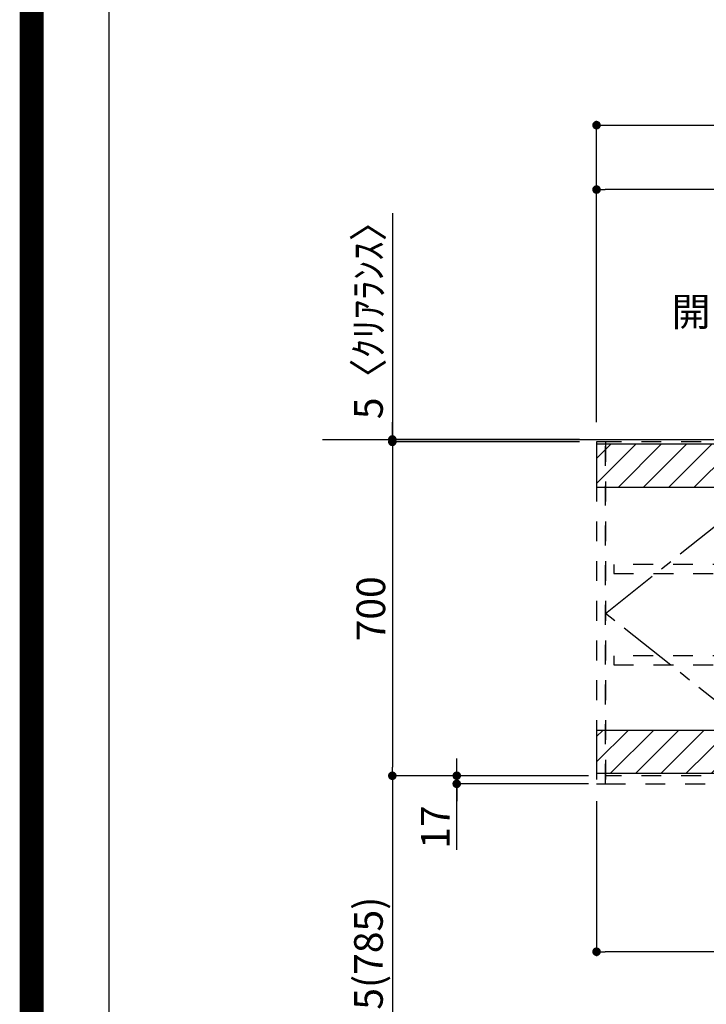
# Model space of a CAD drawing. Extents: x 83844 to 110317, y -22065 to -13195.
# Drawn here: x 97793 to 99232, y -18761 to -16697 of the extents above; entities that cross this region are included whole.
import ezdxf

# ---------------------------------------------------------------- set-up
doc = ezdxf.new("R2010")
doc.units = 0
doc.header["$LTSCALE"] = 50
doc.header["$MEASUREMENT"] = 0
for name, pattern in [('CENTER', [2, 1.25, -0.25, 0.25, -0.25]), ('HIDDEN', [0.375, 0.25, -0.125]), ('STYLE_03', [0.416641, 0.208282, -0.208359])]:
    doc.linetypes.add(name, pattern=pattern)
doc.layers.get('0').update_dxf_attribs({"linetype": 'CONTINUOUS'})
doc.layers.get('DEFPOINTS').update_dxf_attribs({"color": 146, "linetype": 'CONTINUOUS'})
for name, color, linetype in [('111-壁仕上', 3, 'CONTINUOUS'), ('121-キャビネット（中）', 253, 'HIDDEN'), ('122-扉', 6, 'CONTINUOUS'), ('123-扉向き', 231, 'CENTER'), ('160-文字', 254, 'CONTINUOUS'), ('166-寸法B', 11, 'CONTINUOUS'), ('180-補助', 161, 'CONTINUOUS'), ('190-図面外枠', 5, 'CONTINUOUS')]:
    doc.layers.add(name, color=color, linetype=linetype)
doc.styles.add('KH001', font='txt')
doc.dimstyles.new('KH1xx030', dxfattribs={"dimscale": 30, "dimtxt": 2, "dimasz": 0.6, "dimexe": 0.3, "dimexo": 1.2, "dimgap": 0.5, "dimtad": 3, "dimdec": 1, "dimdsep": 46, "dimlunit": 6, "dimtxsty": 'KH001', "dimblk": 'DOT', "dimcen": 1, "dimdle": 1, "dimclrd": 256, "dimclre": 256, "dimclrt": 256, "dimadec": 0, "dimazin": 0, "dimtfac": 1, "dimtdec": 1, "dimtix": 1, "dimtmove": 2, "dimatfit": 3, "dimldrblk": 'CLOSEDBLANK', "dimfxl": 1, "dimtolj": 1, "dimtzin": 0, "dimlwd": -1, "dimlwe": -1, "dimarcsym": 0})
pattern_1 = [(45, (-130550.89, -22044.243), (-26.516504, 26.516504), [])]

# ---------------------------------------------------------------- blocks, each defined once
blk = doc.blocks.new('A$C5D946DDC')
at = {"layer": '190-図面外枠'}
blk.add_line((271, 350.7), (271, 14349.3), dxfattribs=at)
at = {"layer": 'DEFPOINTS'}
blk.add_lwpolyline([(0, 0), (20790, 0), (20790, 14700), (0, 14700)], close=True, dxfattribs=at)
blk = doc.blocks.new('_Dot')
at = {"color": 0, "linetype": 'ByBlock', "lineweight": -2}
blk.add_line((-0.5, 0), (-1, 0), dxfattribs=at)
at = {"color": 0, "linetype": 'ByBlock', "const_width": 0.5}
blk.add_lwpolyline([(-0.25, 0, 1), (0.25, 0, 1)], format="xyb", close=True, dxfattribs=at)
blk = doc.blocks.new('*D209')
at = {"layer": '166-寸法B', "transparency": 16777216}
for p, q in [((99001.9, -17541), (99001.9, -17044)), ((101732.9, -17540.9), (101732.9, -17044)), ((101714.9, -17053), (99019.9, -17053))]:
    blk.add_line(p, q, dxfattribs=at)
at = {"layer": 'DEFPOINTS', "color": 0, "transparency": 16777216}
for p in [(99001.9, -17053), (99001.9, -17577), (101732.9, -17576.9)]:
    blk.add_point(p, dxfattribs=at)
at = {"layer": '166-寸法B', "transparency": 16777216, "xscale": 18, "yscale": 18, "zscale": 18, "rotation": 180}
blk.add_blockref('_Dot', (99001.9, -17053), dxfattribs=at)
at = {"layer": '166-寸法B', "transparency": 16777216, "xscale": 18, "yscale": 18, "zscale": 18}
blk.add_blockref('_Dot', (101732.9, -17053), dxfattribs=at)
at = {"layer": '166-寸法B', "transparency": 16777216, "insert": (100367.4, -17004.2), "char_height": 60, "attachment_point": 5, "style": 'KH001'}
blk.add_mtext('\\A1;2,731', dxfattribs=at)
blk = doc.blocks.new('_ClosedBlank')
at = {"color": 0, "linetype": 'ByBlock', "lineweight": -2}
for p, q in [((-1, 0.17), (0, 0)), ((-1, 0.17), (-1, -0.17)), ((0, 0), (-1, -0.17))]:
    blk.add_line(p, q, dxfattribs=at)
blk = doc.blocks.new('*D210')
at = {"layer": '166-寸法B', "transparency": 16777216}
for p, q in [((99001.9, -17541), (99001.9, -16909)), ((99019.9, -16918), (101724.9, -16918)), ((101742.9, -17540.9), (101742.9, -16909))]:
    blk.add_line(p, q, dxfattribs=at)
at = {"layer": 'DEFPOINTS', "color": 0, "transparency": 16777216}
for p in [(101742.9, -16918), (99001.9, -17577), (101742.9, -17576.9)]:
    blk.add_point(p, dxfattribs=at)
at = {"layer": '166-寸法B', "transparency": 16777216, "xscale": 18, "yscale": 18, "zscale": 18, "rotation": 180}
blk.add_blockref('_Dot', (99001.9, -16918), dxfattribs=at)
at = {"layer": '166-寸法B', "transparency": 16777216, "xscale": 18, "yscale": 18, "zscale": 18}
blk.add_blockref('_Dot', (101742.9, -16918), dxfattribs=at)
at = {"layer": '166-寸法B', "transparency": 16777216, "insert": (100372.4, -16869.2), "char_height": 60, "attachment_point": 5, "style": 'KH001'}
blk.add_mtext('\\A1;2,741', dxfattribs=at)
blk = doc.blocks.new('*D255')
at = {"layer": '166-寸法B', "transparency": 16777216}
for p, q in [((98965.9, -17582), (98564.9, -17582)), ((98573.9, -17600), (98573.9, -18264)), ((98965.9, -18282), (98564.9, -18282))]:
    blk.add_line(p, q, dxfattribs=at)
at = {"layer": 'DEFPOINTS', "color": 0, "transparency": 16777216}
for p in [(99001.9, -17582), (98573.9, -18282), (99001.9, -18282)]:
    blk.add_point(p, dxfattribs=at)
at = {"layer": '166-寸法B', "transparency": 16777216, "xscale": 18, "yscale": 18, "zscale": 18}
for p, rotation in [((98573.9, -17582), 90), ((98573.9, -18282), 270)]:
    blk.add_blockref('_Dot', p, dxfattribs=dict(at, rotation=rotation))
at = {"layer": '166-寸法B', "transparency": 16777216, "insert": (98528.9, -17932), "char_height": 60, "attachment_point": 5, "rotation": 90, "style": 'KH001'}
blk.add_mtext('\\A1;700', dxfattribs=at)
blk = doc.blocks.new('*D256')
at = {"layer": '166-寸法B', "transparency": 16777216}
for p, q in [((98708.9, -18264), (98708.9, -18246)), ((98984.9, -18282), (98699.9, -18282)), ((98708.9, -18282), (98708.9, -18299)), ((98708.9, -18282), (98708.9, -18299)), ((98984.9, -18299), (98699.9, -18299)), ((98708.9, -18437.2), (98708.9, -18299)), ((98708.9, -18317), (98708.9, -18335))]:
    blk.add_line(p, q, dxfattribs=at)
at = {"layer": 'DEFPOINTS', "color": 0, "transparency": 16777216}
for p in [(99020.9, -18282), (98708.9, -18299), (99020.9, -18299)]:
    blk.add_point(p, dxfattribs=at)
at = {"layer": '166-寸法B', "transparency": 16777216, "xscale": 18, "yscale": 18, "zscale": 18}
for p, rotation in [((98708.9, -18282), 270), ((98708.9, -18299), 90)]:
    blk.add_blockref('_Dot', p, dxfattribs=dict(at, rotation=rotation))
at = {"layer": '166-寸法B', "transparency": 16777216, "insert": (98663.9, -18389.6), "char_height": 60, "attachment_point": 5, "rotation": 90, "style": 'KH001'}
blk.add_mtext('\\A1;17', dxfattribs=at)
blk = doc.blocks.new('*D257')
at = {"layer": '166-寸法B', "transparency": 16777216}
for p, q in [((98965.9, -18282), (98564.9, -18282)), ((98573.9, -18300), (98573.9, -19099)), ((98965.9, -19117), (98564.9, -19117))]:
    blk.add_line(p, q, dxfattribs=at)
at = {"layer": 'DEFPOINTS', "color": 0, "transparency": 16777216}
for p in [(99001.9, -18282), (98573.9, -19117), (99001.9, -19117)]:
    blk.add_point(p, dxfattribs=at)
at = {"layer": '166-寸法B', "transparency": 16777216, "xscale": 18, "yscale": 18, "zscale": 18}
for p, rotation in [((98573.9, -18282), 90), ((98573.9, -19117), 270)]:
    blk.add_blockref('_Dot', p, dxfattribs=dict(at, rotation=rotation))
at = {"layer": '166-寸法B', "transparency": 16777216, "insert": (98523.9, -18699.5), "char_height": 60, "attachment_point": 5, "rotation": 90, "style": 'KH001'}
blk.add_mtext('\\A1;835(785)', dxfattribs=at)
blk = doc.blocks.new('*D258')
at = {"layer": '166-寸法B', "transparency": 16777216}
for p, q in [((98573.9, -17102.6), (98573.9, -17577)), ((98573.9, -17559), (98573.9, -17541)), ((98965.9, -17577), (98564.9, -17577)), ((98965.9, -17582), (98564.9, -17582)), ((98573.9, -17582), (98573.9, -17577)), ((98573.9, -17582), (98573.9, -17577)), ((98573.9, -17600), (98573.9, -17618))]:
    blk.add_line(p, q, dxfattribs=at)
at = {"layer": 'DEFPOINTS', "color": 0, "transparency": 16777216}
for p in [(98573.9, -17577), (99001.9, -17577), (99001.9, -17582)]:
    blk.add_point(p, dxfattribs=at)
at = {"layer": '166-寸法B', "transparency": 16777216, "xscale": 18, "yscale": 18, "zscale": 18}
for p, rotation in [((98573.9, -17577), 270), ((98573.9, -17582), 90)]:
    blk.add_blockref('_Dot', p, dxfattribs=dict(at, rotation=rotation))
at = {"layer": '166-寸法B', "transparency": 16777216, "insert": (98523.9, -17307), "char_height": 60, "attachment_point": 5, "rotation": 90, "style": 'KH001'}
blk.add_mtext('\\A1;5〈ｸﾘｱﾗﾝｽ〉', dxfattribs=at)
blk = doc.blocks.new('*D259')
at = {"layer": '166-寸法B', "transparency": 16777216}
for p, q in [((99001.9, -18335), (99001.9, -18660)), ((100832.9, -18333), (100832.9, -18660)), ((100814.9, -18651), (99019.9, -18651))]:
    blk.add_line(p, q, dxfattribs=at)
at = {"layer": 'DEFPOINTS', "color": 0, "transparency": 16777216}
for p in [(99001.9, -18299), (100832.9, -18297), (99001.9, -18651)]:
    blk.add_point(p, dxfattribs=at)
at = {"layer": '166-寸法B', "transparency": 16777216, "xscale": 18, "yscale": 18, "zscale": 18, "rotation": 180}
blk.add_blockref('_Dot', (99001.9, -18651), dxfattribs=at)
at = {"layer": '166-寸法B', "transparency": 16777216, "xscale": 18, "yscale": 18, "zscale": 18}
blk.add_blockref('_Dot', (100832.9, -18651), dxfattribs=at)
at = {"layer": '166-寸法B', "transparency": 16777216, "insert": (99917.4, -18602.2), "char_height": 60, "attachment_point": 5, "style": 'KH001'}
blk.add_mtext('\\A1;1,831', dxfattribs=at)
blk = doc.blocks.new('OPｳｫｰﾙｷｬﾋﾞ180L_S')
at = {"layer": '180-補助'}
h = blk.add_hatch(dxfattribs=at)
h.set_pattern_fill('ANSI31', color=13, scale=300, style=0)
h.set_pattern_definition(pattern_1)
h.paths.add_polyline_path([(0, -5), (-1831, -5), (-1831, -95), (0, -95)])
h = blk.add_hatch(dxfattribs=at)
h.set_pattern_fill('ANSI31', color=13, scale=300, style=0)
h.set_pattern_definition(pattern_1)
h.paths.add_polyline_path([(0, -605), (-1831, -605), (-1831, -695), (0, -695)])
at = {"layer": '121-キャビネット（中）', "color": 13, "linetype": 'STYLE_03', "ltscale": 4}
for p, q in [((-1362, 0), (-1362, -717)), ((-912, 0), (-912, -717)), ((-462, -360), (-12, -717)), ((-1362, -700), (-1812, -700)), ((-462, -700), (-1362, -700)), ((-462, -700), (-12, -700))]:
    blk.add_line(p, q, dxfattribs=at)
for points in [[(-1812, 0), (-1831, 0), (-1831, -717), (-1812, -717)], [(-1362, -717), (-1362, 0), (-1812, 0), (-1812, -717)], [(-462, -717), (-462, 0), (-1362, 0), (-1362, -717)], [(-462, -717), (-462, 0), (-12, 0), (-12, -717)], [(0, -700), (-12, -700), (-12, 0), (0, 0)], [(-1379, -256.8), (-1795, -256.8), (-1795, -275.8), (-1379, -275.8)], [(-479, -256.8), (-479, -275.8), (-1345, -275.8), (-1345, -256.8)], [(-29, -256.8), (-29, -275.8), (-445, -275.8), (-445, -256.8)], [(-1379, -448.8), (-1795, -448.8), (-1795, -467.8), (-1379, -467.8)], [(-479, -448.8), (-479, -467.8), (-1345, -467.8), (-1345, -448.8)], [(-29, -448.8), (-29, -467.8), (-445, -467.8), (-445, -448.8)]]:
    blk.add_lwpolyline(points, close=True, dxfattribs=at)
at = {"layer": '123-扉向き', "color": 13, "ltscale": 2}
for p, q in [((-1812, -360), (-1362, 0)), ((-1362, -360), (-912, 0)), ((-912, 0), (-462, -360)), ((-12, 0), (-462, -360)), ((-1362, -717), (-1812, -360)), ((-912, -717), (-1362, -360)), ((-462, -360), (-912, -717))]:
    blk.add_line(p, q, dxfattribs=at)
at = {"layer": '180-補助', "color": 13}
for points in [[(0, -5), (-1831, -5), (-1831, -95), (0, -95)], [(0, -605), (-1831, -605), (-1831, -695), (0, -695)]]:
    blk.add_lwpolyline(points, close=True, dxfattribs=at)

msp = doc.modelspace()

# ---------------------------------------------------------------- linework, layer by layer
at = {"layer": '111-壁仕上', "ltscale": 2}
msp.add_line((98427.53, -17576.95), (102470.05, -17576.95), dxfattribs=at)
at = {"layer": 'DEFPOINTS', "color": 1, "const_width": 50}
msp.add_lwpolyline([(97817.91, -22040), (110291.9, -22040), (110291.9, -13220), (97817.91, -13220)], close=True, dxfattribs=at)

# ---------------------------------------------------------------- block references
at = {"layer": '122-扉'}
msp.add_blockref('OPｳｫｰﾙｷｬﾋﾞ180L_S', (100832.92, -17581.95), dxfattribs=at)
at = {"layer": '190-図面外枠', "xscale": 0.6000000000058208, "yscale": 0.6000000000058208, "zscale": 0.6000000000058208}
msp.add_blockref('A$C5D946DDC', (97817.91, -22040), dxfattribs=at)

# ---------------------------------------------------------------- texts
at = {"layer": '160-文字', "insert": (100666.24, -17357.8), "char_height": 60, "attachment_point": 9, "style": 'KH001'}
msp.add_mtext('{上方排気時ﾀﾞｸﾄ接続口150φ\\P開口160φ建築工事 天井面よりL=300出し}', dxfattribs=at)

# ---------------------------------------------------------------- dimensions: what is measured, and where the dimension line sits
at = {"layer": '166-寸法B'}
for base, p1, p2, angle, picture, middle in [((101742.92, -16917.97), (99001.92, -17576.95), (101742.92, -17576.95), 180, '*D210', (100372.42, -16869.16)), ((99001.92, -17052.97), (101732.92, -17576.95), (99001.92, -17576.95), 180, '*D209', (100367.42, -17004.16)), ((98573.92, -18281.95), (99001.92, -17581.95), (99001.92, -18281.95), 90, '*D255', (98528.92, -17931.95)), ((99001.92, -18651), (100832.92, -18296.95), (99001.92, -18298.95), 180, '*D259', (99917.42, -18602.19))]:
    dim = msp.add_linear_dim(base=base, p1=p1, p2=p2, angle=angle, dimstyle='KH1xx030', dxfattribs=at)
    dim.commit()
    dim.dimension.update_dxf_attribs({"geometry": picture, "text_midpoint": middle})
dim = msp.add_linear_dim(base=(98573.92, -17576.95), p1=(99001.92, -17581.95), p2=(99001.92, -17576.95), angle=90, text='<>〈ｸﾘｱﾗﾝｽ〉', dimstyle='KH1xx030', override={"dimtmove": 1}, dxfattribs=at)
dim.commit()
dim.dimension.update_dxf_attribs({"geometry": '*D258', "text_midpoint": (98607.16, -17307.03), "dimtype": 128})
dim = msp.add_linear_dim(base=(98708.92, -18298.95), p1=(99020.92, -18281.95), p2=(99020.92, -18298.95), angle=90, dimstyle='KH1xx030', override={"dimtmove": 1}, dxfattribs=at)
dim.commit()
dim.dimension.update_dxf_attribs({"geometry": '*D256', "text_midpoint": (98692.5, -18389.65), "dimtype": 128})
dim = msp.add_linear_dim(base=(98573.92, -19116.95), p1=(99001.92, -18281.95), p2=(99001.92, -19116.95), angle=90, dimstyle='KH1xx030', override={"dimpost": '(785)'}, dxfattribs=at)
dim.commit()
dim.dimension.update_dxf_attribs({"geometry": '*D257', "text_midpoint": (98523.89, -18699.45)})

doc.saveas('drawing.dxf')
